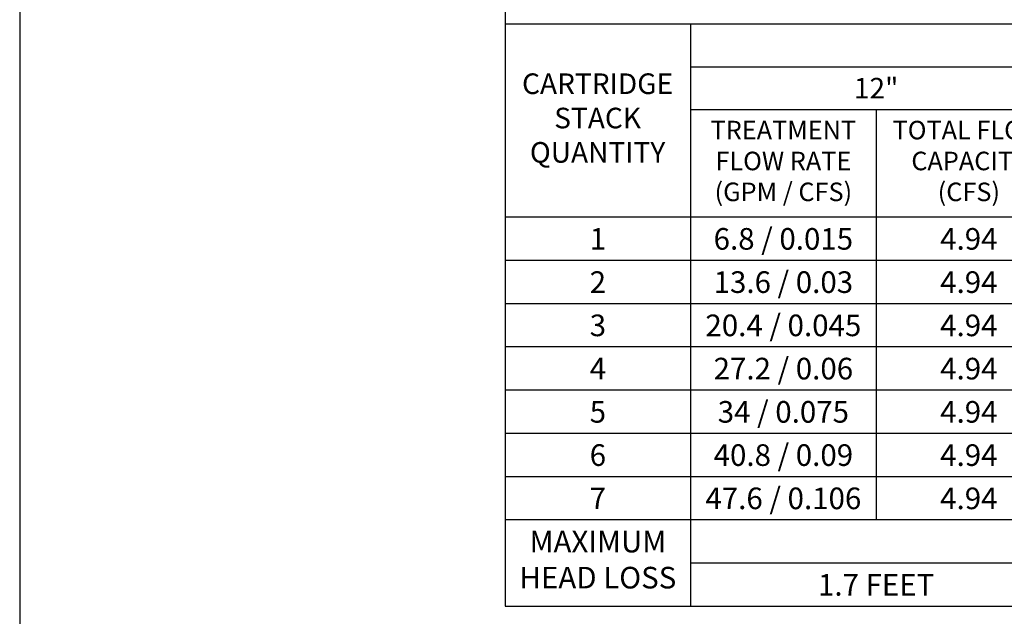
# Model space of a CAD drawing. Units: inches. Extents: x -7367 to -6698, y -2476 to -2015.
# Drawn here: x -7046 to -6916, y -2420 to -2341 of the extents above; entities that cross this region are included whole.
import ezdxf

# ---------------------------------------------------------------- set-up
doc = ezdxf.new("R2010")
doc.units = ezdxf.units.IN
doc.header["$MEASUREMENT"] = 0
doc.layers.add('O', color=87, linetype='Continuous')
doc.layers.add('TB', color=255, linetype='Continuous')
doc.styles.get("Standard").update_dxf_attribs({"font": 'romans.shx'})

msp = doc.modelspace()

# ---------------------------------------------------------------- linework, layer by layer
at = {"layer": 'TB'}
for p, q in [((-6982.222, -2329.146), (-6982.222, -2418.593)), ((-6982.222, -2341.623), (-6761.722, -2341.623)), ((-6957.722, -2341.623), (-6957.722, -2418.593)), ((-6957.722, -2347.294), (-6761.722, -2347.294)), ((-6957.722, -2352.965), (-6761.722, -2352.965)), ((-6933.222, -2352.965), (-6933.222, -2407.16)), ((-6982.222, -2367.143), (-6761.722, -2367.143)), ((-6982.222, -2372.86), (-6761.722, -2372.86)), ((-6982.222, -2378.577), (-6761.722, -2378.577)), ((-6982.222, -2384.293), (-6761.722, -2384.293)), ((-6982.222, -2390.01), (-6761.722, -2390.01)), ((-6982.222, -2395.727), (-6761.722, -2395.727)), ((-6982.222, -2401.443), (-6761.722, -2401.443)), ((-6982.222, -2407.16), (-6761.722, -2407.16)), ((-6957.722, -2412.877), (-6761.722, -2412.877)), ((-6982.222, -2418.593), (-6761.722, -2418.593))]:
    msp.add_line(p, q, dxfattribs=at)
msp.add_lwpolyline([(-6697.597, -2475.875), (-6697.597, -2014.626), (-7046.347, -2014.626), (-7046.347, -2475.875)], close=True, dxfattribs=at)

# ---------------------------------------------------------------- texts
at = {"layer": 'O', "color": 253, "attachment_point": 2}
for s, insert, char_height, width in [('{\\fArial|b0|i0|c0|p34;CARTRIDGE\\PSTACK\\PQUANTITY}', (-6970.012, -2348.175), 2.72222, 18.14815), ('{\\fArial|b0|i0|c0|p34;12"}', (-6933.222, -2348.768), 2.72222, 22.26514), ('{\\fArial|b0|i0|c0|p34;TREATMENT\\PFLOW RATE \\P(GPM / CFS)}', (-6945.472, -2354.44), 2.45, 22.58584), ('{\\fArial|b0|i0|c0|p34;TOTAL FLOW\\PCAPACITY \\P(CFS)}', (-6920.972, -2354.44), 2.45, 22.58584), ('{\\fArial|b0|i0|c0|p34;1}', (-6969.972, -2368.618), 2.85833, 18.56189), ('{\\fArial|b0|i0|c0|p34;6.8 / 0.015}', (-6945.472, -2368.618), 2.85833, 18.56189), ('{\\fArial|b0|i0|c0|p34;4.94}', (-6920.972, -2368.618), 2.85833, 18.56189), ('{\\fArial|b0|i0|c0|p34;2}', (-6969.972, -2374.335), 2.85833, 18.56189), ('{\\fArial|b0|i0|c0|p34;13.6 / 0.03}', (-6945.472, -2374.335), 2.85833, 18.56189), ('{\\fArial|b0|i0|c0|p34;4.94}', (-6920.972, -2374.335), 2.85833, 18.56189), ('{\\fArial|b0|i0|c0|p34;3}', (-6969.972, -2380.051), 2.85833, 18.56189), ('{\\fArial|b0|i0|c0|p34;20.4 / 0.045}', (-6945.472, -2380.051), 2.85833, 30.26774), ('{\\fArial|b0|i0|c0|p34;4.94}', (-6920.972, -2380.051), 2.85833, 18.56189), ('{\\fArial|b0|i0|c0|p34;4}', (-6969.972, -2385.768), 2.85833, 18.56189), ('{\\fArial|b0|i0|c0|p34;27.2 / 0.06}', (-6945.472, -2385.768), 2.85833, 18.56189), ('{\\fArial|b0|i0|c0|p34;4.94}', (-6920.972, -2385.768), 2.85833, 18.56189), ('{\\fArial|b0|i0|c0|p34;5}', (-6969.972, -2391.485), 2.85833, 18.56189), ('{\\fArial|b0|i0|c0|p34;34 / 0.075}', (-6945.472, -2391.485), 2.85833, 18.56189), ('{\\fArial|b0|i0|c0|p34;4.94}', (-6920.972, -2391.485), 2.85833, 18.56189), ('{\\fArial|b0|i0|c0|p34;6}', (-6969.972, -2397.201), 2.85833, 18.56189), ('{\\fArial|b0|i0|c0|p34;40.8 / 0.09}', (-6945.472, -2397.201), 2.85833, 18.56189), ('{\\fArial|b0|i0|c0|p34;4.94}', (-6920.972, -2397.201), 2.85833, 18.56189), ('{\\fArial|b0|i0|c0|p34;7}', (-6969.972, -2402.918), 2.85833, 18.56189), ('{\\fArial|b0|i0|c0|p34;47.6 / 0.106}', (-6945.472, -2402.918), 2.85833, 27.26355), ('{\\fArial|b0|i0|c0|p34;4.94}', (-6920.972, -2402.918), 2.85833, 18.56189), ('{\\fArial|b0|i0|c0|p34;MAXIMUM \\PHEAD LOSS}', (-6969.972, -2408.635), 2.85833, 48.14127), ('{\\fArial|b0|i0|c0|p34;1.7 FEET}', (-6933.222, -2414.351), 2.85833, 39.45987)]:
    msp.add_mtext(s, dxfattribs=dict(at, insert=insert, char_height=char_height, width=width))

doc.saveas('drawing.dxf')
